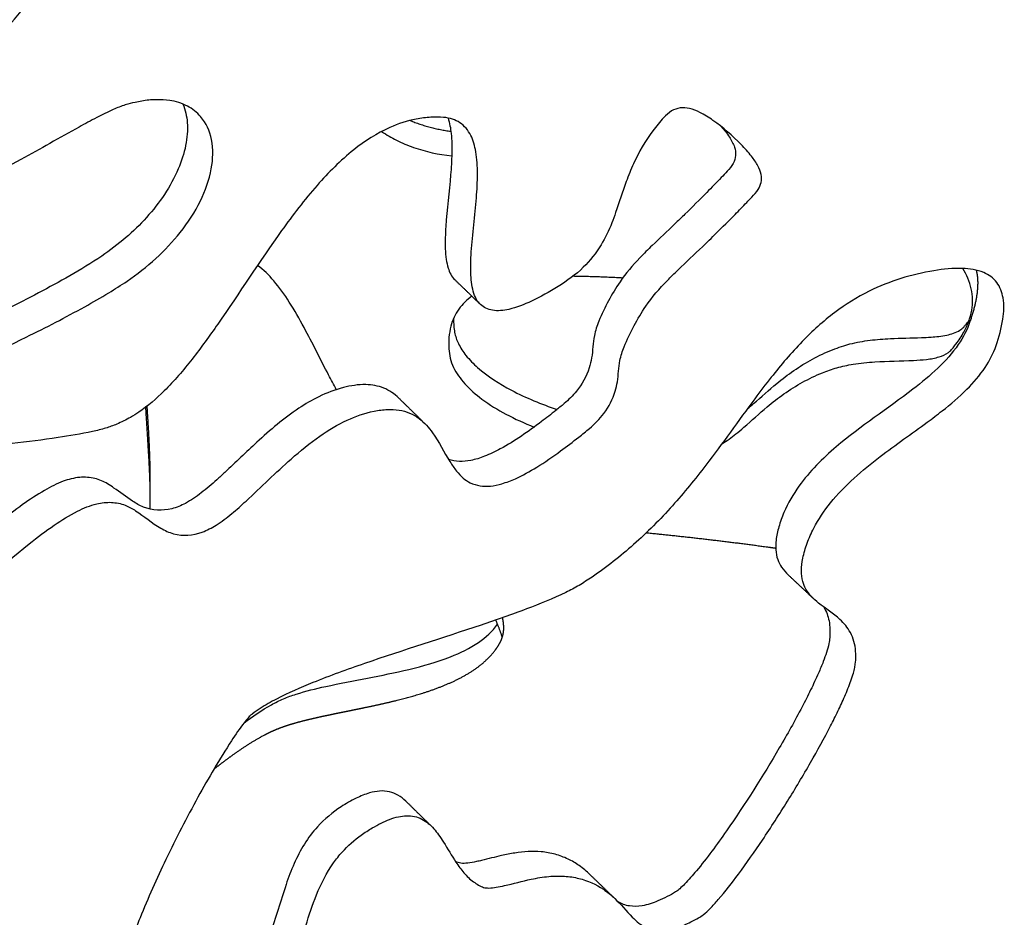
# Model space of a CAD drawing. Units: millimetres. Extents: x 1885 to 3920, y 0 to 3108.
# Drawn here: x 2356 to 2441, y 557 to 634 of the extents above; entities that cross this region are included whole.
import ezdxf

# ---------------------------------------------------------------- set-up
doc = ezdxf.new("R2010")
doc.units = ezdxf.units.MM
doc.header["$MEASUREMENT"] = 0
doc.layers.add('Crea2D$visibili$linee', color=7, linetype='Continuous', true_color=0x000000)

msp = doc.modelspace()

# ---------------------------------------------------------------- linework, layer by layer
at = {"layer": 'Crea2D$visibili$linee'}
for points, knots in [([(2345.362, 620.833), (2345.425, 620.479), (2345.648, 619.805), (2346.485, 619.126), (2347.644, 618.932), (2349.185, 619.118), (2351.233, 619.762), (2353.766, 620.879), (2357.284, 622.704), (2360.389, 624.493), (2363.029, 625.933), (2364.34, 626.586), (2365.44, 627.027), (2366.465, 627.275), (2367.352, 627.438), (2368.347, 627.496), (2369.479, 627.443), (2370.843, 627.036), (2372.252, 625.938), (2373.108, 623.982), (2373, 621.395), (2372.024, 618.659), (2370.339, 616.08), (2368.174, 613.794), (2366.048, 612.129), (2363.961, 610.819), (2361.105, 609.175), (2356.118, 606.617), (2348.821, 603.23), (2340.041, 599.475), (2331.146, 595.948), (2323.45, 593.135), (2318.234, 591.465), (2315.501, 590.752), (2314.377, 590.526), (2313.809, 590.444), (2313.446, 590.417), (2313.202, 590.417), (2313.003, 590.442), (2312.781, 590.549), (2312.186, 590.918), (2311.503, 591.457), (2310.938, 592.243), (2310.661, 592.841), (2310.51, 593.512), (2310.492, 594.258), (2310.621, 595.001), (2310.973, 596.099), (2311.725, 597.529), (2313.067, 599.374), (2316.693, 603.487), (2320.836, 607.092), (2324.382, 610.848), (2325.914, 612.74), (2326.948, 614.738), (2327.759, 617.595), (2328.067, 619.856), (2328.776, 621.904), (2330.031, 624.344), (2332.499, 628.104), (2337.012, 633.49), (2341.715, 637.873), (2346.167, 641.115), (2349.261, 642.911), (2351.771, 643.951), (2353.68, 644.425), (2355.157, 644.609), (2356.69, 644.75), (2358.107, 644.724), (2359.251, 644.552), (2360.215, 644.175), (2360.817, 643.568), (2361.003, 642.85), (2360.997, 641.983), (2360.561, 640.661), (2359.591, 638.951), (2358.175, 636.972), (2354.828, 632.885), (2350.94, 628.85), (2347.576, 624.955), (2346.376, 623.352), (2345.75, 622.345), (2345.393, 621.53), (2345.327, 621.033), (2345.362, 620.833)], [0, 0, 0, 0, 1.093911, 2.042443, 3.120929, 4.536727, 6.690929, 9.531968, 12.842964, 18.571519, 20.284594, 21.86275, 22.962108, 23.835933, 25.018599, 25.669139, 26.818372, 28.414215, 29.874661, 32.070468, 34.596262, 37.514401, 40.719574, 43.781233, 46.936485, 48.795698, 51.173826, 56.819581, 65.60474, 75.304015, 85.465462, 94.309337, 99.881387, 101.891839, 102.778393, 103.319989, 103.612089, 103.870172, 104.050409, 104.210313, 104.606868, 106.153001, 106.796467, 107.487254, 108.125103, 108.844128, 109.717559, 110.377344, 112.299142, 114.53932, 117.215831, 128.728018, 130.971775, 132.710842, 136.017148, 137.660483, 141.602234, 142.837756, 144.136464, 149.829611, 156.294769, 165.192885, 169.058978, 172.801795, 175.907564, 177.184765, 178.690705, 180.367731, 181.803735, 182.929468, 183.831118, 184.876336, 185.403917, 185.99737, 187.473545, 189.51815, 191.905458, 194.752872, 205.367276, 208.69478, 210.194133, 211.367834, 212.248329, 212.850348, 212.850348, 212.850348, 212.850348]), ([(2358.824, 644.607), (2358.809, 644.3), (2358.676, 643.625), (2358.013, 642.04), (2356.408, 639.595), (2352.725, 635.122), (2348.668, 630.873), (2345.466, 627.175), (2344.246, 625.55), (2343.603, 624.517), (2343.247, 623.702), (2343.181, 623.205), (2343.215, 623.005)], [0, 0, 0, 0, 0.919136, 2.053123, 5.132843, 9.668858, 19.423704, 22.747178, 24.341754, 25.514518, 26.394553, 26.996545, 26.996545, 26.996545, 26.996545]), ([(2370.461, 627.106), (2370.673, 626.6), (2370.924, 625.41), (2370.76, 623.492), (2370.082, 621.402), (2368.524, 618.584), (2366.227, 616.092), (2363.36, 613.902), (2359.944, 611.865), (2354.953, 609.256), (2348.206, 606.093), (2340.521, 602.745), (2332.368, 599.433), (2324.663, 596.512), (2318.807, 594.494), (2315.001, 593.362), (2313.153, 592.897), (2311.999, 592.684), (2311.415, 592.624), (2311.002, 592.623), (2310.796, 592.7), (2310.72, 592.749)], [0, 0, 0, 0, 1.643575, 3.604048, 5.722241, 8.206102, 13.218819, 15.791925, 19.023609, 25.130074, 32.693242, 41.367665, 50.282987, 59.085838, 66.087142, 68.862007, 70.996503, 71.801154, 72.380187, 72.759181, 73.02973, 73.02973, 73.02973, 73.02973]), ([(2402.604, 611.45), (2403.37, 611.936), (2404.794, 612.953), (2406.293, 614.891), (2407.095, 616.547), (2407.756, 618.381), (2408.29, 620.101), (2409.257, 622.497), (2410.319, 624.36), (2411.515, 625.816), (2412.274, 626.535), (2413.069, 626.834), (2413.933, 626.758), (2414.884, 626.358), (2416.424, 625.381), (2417.893, 624.096), (2419.135, 622.736), (2419.728, 621.874), (2420.052, 621.106), (2420.058, 620.38), (2419.746, 619.702), (2419.263, 619.175), (2418.592, 618.473), (2417.577, 617.438), (2416.316, 616.172), (2414.687, 614.583), (2413.264, 613.263), (2411.586, 611.612), (2410.241, 610.071), (2409.098, 608.094), (2408.332, 606.549), (2407.8, 604.933), (2407.781, 603.621), (2407.436, 602.052), (2406.689, 600.613), (2405.466, 599.405), (2404.181, 598.387), (2402.698, 597.246), (2400.918, 596.004), (2399.222, 595.07), (2397.875, 594.546), (2396.563, 594.26), (2395.368, 594.417), (2394.428, 595.036), (2393.854, 595.663), (2392.976, 596.966), (2392.165, 598.639), (2390.739, 600.287), (2389.287, 600.904), (2387.931, 600.945), (2386.409, 600.737), (2384.403, 600.045), (2382.028, 598.608), (2379.155, 596.247), (2376.779, 593.879), (2374.653, 591.963), (2373.411, 591.04), (2371.794, 590.153), (2370.04, 590.017), (2368.098, 590.919), (2366.884, 591.993), (2365.467, 592.787), (2364.31, 593.019), (2362.895, 592.861), (2361.233, 592.164), (2359.317, 590.968), (2355.409, 587.999), (2350.99, 583.889), (2345.813, 580.711), (2342.413, 579.636), (2340.009, 579.604), (2338.013, 580.469), (2336.868, 581.866), (2336.477, 583.334), (2336.457, 584.969), (2336.775, 586.56), (2337.286, 588.159), (2337.838, 589.467), (2338.71, 590.93), (2339.724, 592.167), (2341.349, 593.678), (2343.815, 595.231), (2347.588, 596.605), (2352.98, 597.724), (2358.134, 598.218), (2362.115, 598.875), (2363.794, 599.283), (2364.889, 599.682), (2365.839, 600.152), (2367.256, 601.03), (2369.098, 602.646), (2371.304, 605.236), (2374.634, 609.845), (2377.907, 615.022), (2381.767, 620.055), (2384.819, 623.135), (2387.754, 625.037), (2390.086, 625.793), (2391.653, 625.984), (2392.7, 626.001), (2393.544, 625.844), (2394.434, 625.419), (2395.225, 624.459), (2395.639, 622.88), (2395.738, 621.074), (2395.572, 618.195), (2395.189, 615.315), (2395.085, 612.557), (2395.265, 611.138), (2395.614, 610.305), (2396.099, 609.716), (2397.058, 609.3), (2398.624, 609.476), (2400.506, 610.249), (2401.874, 610.984), (2402.604, 611.45)], [0, 0, 0, 0, 2.729483, 5.193199, 7.286914, 8.23412, 11.037734, 12.691113, 15.975832, 17.439613, 18.332949, 19.096721, 19.917348, 20.882527, 22.179234, 25.374505, 26.714717, 27.70152, 28.503978, 29.188088, 29.830319, 30.696213, 31.32691, 32.746221, 35.041554, 36.689477, 39.572271, 40.862603, 43.754898, 45.683331, 47.692201, 48.930087, 50.756312, 51.582851, 53.746034, 55.529143, 56.71362, 58.664152, 61.140472, 63.222929, 64.458462, 65.470204, 67.233393, 67.957733, 68.792027, 69.782571, 72.659664, 74.348502, 76.233442, 77.233834, 78.396478, 80.833951, 83.551789, 86.693417, 91.972157, 93.610781, 95.276025, 96.608822, 99.112431, 100.310805, 102.930369, 103.956198, 105.150219, 106.418409, 108.186748, 110.515615, 113.191169, 122.901687, 128.572196, 131.295214, 133.523425, 135.677771, 137.635207, 138.797746, 140.157922, 142.535999, 143.622757, 145.204685, 146.779375, 148.724046, 149.985232, 153.425705, 157.401726, 161.985615, 169.920872, 172.918129, 174.08626, 175.100945, 176.407791, 177.262467, 180.093388, 183.727746, 187.453973, 197.147479, 202.087509, 206.461422, 210.113947, 212.492128, 213.759181, 214.841662, 215.627592, 216.314989, 217.765866, 219.237278, 221.150534, 223.191538, 227.870082, 229.87142, 231.457093, 232.133919, 232.554437, 233.715993, 235.13083, 237.202224, 239.794617, 239.794617, 239.794617, 239.794617]), ([(2393.185, 625.903), (2393.318, 625.471), (2393.495, 624.455), (2393.526, 622.82), (2393.358, 620.163), (2393.006, 617.455), (2392.905, 615.028), (2393.004, 613.829), (2393.191, 612.908), (2393.474, 612.321), (2393.753, 612.052)], [0, 0, 0, 0, 1.353918, 3.081632, 4.898101, 9.336629, 11.268676, 12.178899, 12.936811, 14.087782, 14.087782, 14.087782, 14.087782]), ([(2387.483, 624.75), (2387.696, 624.605), (2388.114, 624.343), (2389.011, 623.861), (2390.754, 623.13), (2392.379, 622.783), (2393.498, 622.66)], [0, 0, 0, 0, 0.77316, 1.479642, 3.052883, 6.430623, 6.430623, 6.430623, 6.430623]), ([(2416.582, 625.179), (2416.838, 624.891), (2417.283, 624.337), (2417.739, 623.497), (2417.881, 622.694), (2417.635, 621.949), (2417.137, 621.359), (2416.359, 620.552), (2415.157, 619.322), (2413.822, 617.992), (2412.261, 616.479), (2410.941, 615.254), (2409.325, 613.655), (2408.003, 612.112), (2406.916, 610.233), (2406.155, 608.702), (2405.598, 607.064), (2405.584, 605.678), (2405.194, 604.02), (2404.417, 602.631), (2403.282, 601.535), (2402.253, 600.699), (2400.481, 599.333), (2398.497, 597.916), (2396.394, 596.909), (2395.215, 596.527), (2394.163, 596.415), (2393.525, 596.526), (2393.23, 596.627)], [0, 0, 0, 0, 1.151937, 2.134644, 2.83756, 3.561022, 4.403642, 5.150247, 6.921625, 9.566441, 10.800568, 13.444279, 14.966488, 17.621531, 19.52167, 21.458174, 22.754045, 24.681078, 25.559669, 27.858662, 29.357946, 30.282048, 31.832137, 36.074946, 37.575613, 38.803291, 39.786573, 40.723788, 40.723788, 40.723788, 40.723788]), ([(2440.146, 606.391), (2439.92, 605.726), (2439.214, 604.371), (2437.597, 602.51), (2435.851, 601.032), (2433.343, 599.141), (2430.733, 597.34), (2427.926, 595.062), (2425.955, 593.046), (2424.657, 591.118), (2423.938, 589.482), (2423.57, 588.256), (2423.422, 587.143), (2423.525, 586.233), (2423.834, 585.478), (2424.309, 584.85), (2425.297, 583.981), (2426.609, 583.178), (2427.797, 581.786), (2428.148, 580.428), (2428.12, 579.401), (2428.037, 578.77), (2427.896, 578.256), (2427.633, 577.427), (2427.184, 576.34), (2426.595, 575.05), (2425.642, 573.147), (2424.221, 570.555), (2422.269, 567.292), (2420.208, 564.094), (2418.238, 561.275), (2416.726, 559.325), (2415.698, 558.184), (2415.14, 557.652), (2414.581, 557.281), (2413.832, 556.903), (2412.918, 556.489), (2411.902, 556.231), (2411.03, 556.197), (2410.222, 556.414), (2409.542, 556.847), (2408.618, 557.725), (2407.728, 558.817), (2406.244, 560.042), (2404.756, 560.697), (2403.129, 560.948), (2401.751, 560.907), (2400.025, 560.62), (2398.547, 560.214), (2397.34, 559.946), (2396.743, 559.874), (2396.217, 559.918), (2395.778, 560.151), (2395.181, 560.52), (2394.514, 561.182), (2393.671, 562.332), (2393.028, 563.476), (2392.274, 564.619), (2391.542, 565.502), (2390.316, 566.158), (2388.838, 566.062), (2387.655, 565.583), (2386.606, 565.01), (2385.435, 564.254), (2384.3, 563.255), (2382.951, 561.557), (2381.452, 558.589), (2380.59, 555.047), (2379.342, 551.954), (2378.414, 550.428), (2377.467, 549.336), (2376.661, 548.596), (2375.346, 547.655), (2373.735, 546.764), (2371.844, 546.059), (2370.172, 545.666), (2368.61, 545.533), (2367.203, 545.668), (2366.043, 546.075), (2365.249, 546.713), (2364.812, 547.477), (2364.62, 548.33), (2364.591, 549.359), (2364.783, 551.143), (2365.472, 553.846), (2366.913, 557.802), (2369.031, 562.521), (2371.649, 567.591), (2373.916, 571.489), (2375.427, 573.73), (2375.989, 574.424), (2376.227, 574.67), (2376.553, 574.934), (2377.285, 575.447), (2378.989, 576.407), (2381.977, 577.701), (2387.831, 579.812), (2394, 581.726), (2399.761, 583.732), (2402.566, 584.866), (2404.424, 585.825), (2406.414, 587.135), (2409.192, 589.3), (2412.415, 592.567), (2415.843, 596.785), (2418.506, 600.579), (2421.21, 604.149), (2423.391, 606.725), (2426.182, 609.26), (2429.893, 611.586), (2433.686, 612.742), (2437.059, 613.1), (2438.984, 612.847), (2440.325, 611.895), (2440.874, 610.371), (2440.775, 608.478), (2440.4, 607.132), (2440.146, 606.391)], [0, 0, 0, 0, 2.104152, 4.545287, 7.358721, 8.960053, 13.966268, 16.868061, 19.796442, 22.398807, 23.806027, 25.145303, 26.231059, 27.158429, 27.864303, 28.657847, 29.503782, 31.805128, 33.238299, 34.904574, 35.895576, 36.326841, 36.806945, 37.494369, 38.93632, 40.329024, 41.751151, 45.318692, 49.196323, 53.153768, 56.734059, 59.50877, 60.552498, 61.338647, 61.817263, 62.561076, 63.850332, 64.826981, 65.68505, 66.453828, 67.301868, 68.083493, 70.271169, 71.516542, 73.825578, 75.07876, 76.43159, 77.949059, 80.319374, 81.026652, 81.657678, 82.118554, 82.59346, 83.121179, 84.237096, 85.374815, 87.408824, 88.157256, 89.488252, 90.819443, 92.205781, 93.780213, 94.659044, 95.774882, 97.965599, 99.16515, 102.266514, 107.872024, 110.046909, 112.260773, 113.200928, 114.377474, 115.53639, 118.044827, 119.888267, 121.574188, 123.189734, 124.572899, 125.794686, 126.839998, 127.573949, 128.396567, 129.444504, 130.653733, 133.768922, 137.791238, 143.27806, 149.277783, 154.906208, 156.796479, 157.382225, 157.582644, 157.821524, 158.641284, 160.260721, 163.682076, 168.3998, 178.928272, 183.051738, 186.70105, 187.99757, 189.317493, 193.842416, 198.545781, 203.057602, 210.138284, 212.443647, 216.494728, 220.251086, 223.72168, 229.56671, 232.012618, 233.884446, 235.302446, 236.745118, 238.579987, 240.929585, 240.929585, 240.929585, 240.929585]), ([(2383.605, 602.621), (2383.38, 603.038), (2382.444, 604.805), (2381.192, 607.356), (2379.658, 610.073), (2378.366, 611.905), (2377.367, 612.891), (2376.849, 613.273)], [0, 0, 0, 0, 1.42323, 5.999565, 8.522106, 10.778571, 12.709229, 12.709229, 12.709229, 12.709229]), ([(2416.64, 597.971), (2417.066, 598.219), (2417.708, 598.683), (2418.983, 599.769), (2420.291, 600.985), (2422.455, 602.681), (2424.477, 603.805), (2426.525, 604.532), (2428.037, 604.845), (2430.234, 605.069), (2432.343, 605.074), (2434.183, 605.194), (2435.205, 605.374), (2435.93, 605.682), (2436.295, 606.009), (2436.497, 606.261), (2436.88, 606.744), (2437.549, 607.753), (2438.172, 609.36), (2438.135, 611.312), (2437.629, 612.478), (2437.3, 613.013)], [0, 0, 0, 0, 1.479724, 2.370961, 5.024941, 6.833467, 10.608634, 11.923022, 13.342892, 15.231052, 18.540367, 19.66283, 20.763673, 21.641382, 22.002214, 22.214519, 22.612651, 23.848623, 25.847485, 27.70238, 29.59233, 29.59233, 29.59233, 29.59233]), ([(2395.229, 610.623), (2394.802, 610.319), (2394.014, 609.577), (2393.284, 607.978), (2393.199, 606.495), (2393.336, 605.295), (2393.731, 604.241), (2394.623, 603.012), (2396.17, 601.672), (2398.183, 600.439), (2399.73, 599.737), (2400.553, 599.41)], [0, 0, 0, 0, 1.578504, 3.189836, 5.174489, 5.976171, 6.811444, 8.517853, 10.493461, 12.924113, 15.582097, 15.582097, 15.582097, 15.582097]), ([(2393.656, 608.736), (2393.653, 608.513), (2393.666, 608.112), (2393.745, 607.373), (2394.057, 606.495), (2394.731, 605.466), (2396.182, 604.003), (2398.785, 602.35), (2401.181, 601.373), (2402.528, 600.924)], [0, 0, 0, 0, 0.667938, 1.20532, 2.223363, 3.435913, 4.878328, 8.370734, 12.627211, 12.627211, 12.627211, 12.627211]), ([(2418.841, 600.989), (2419.017, 601.131), (2419.86, 601.844), (2421.128, 602.996), (2423.305, 604.673), (2425.199, 605.707), (2426.876, 606.324), (2427.942, 606.635), (2429.34, 606.877), (2431.386, 607.036), (2433.132, 607.054), (2434.745, 607.125), (2435.873, 607.241), (2436.839, 607.538), (2437.336, 607.935), (2437.577, 608.228), (2437.727, 608.415), (2437.822, 608.54)], [0, 0, 0, 0, 0.675641, 3.313222, 5.137461, 8.911878, 9.746553, 10.494118, 12.241903, 13.992851, 16.647791, 17.47822, 18.835435, 20.048156, 20.468468, 20.717586, 21.187175, 21.187175, 21.187175, 21.187175]), ([(2437.908, 608.456), (2437.671, 607.756), (2436.897, 606.302), (2435.17, 604.388), (2431.641, 601.486), (2427.231, 598.659), (2423.534, 594.998), (2422.083, 592.505), (2421.516, 590.907), (2421.208, 589.561), (2421.256, 588.338), (2421.762, 587.338), (2422.124, 586.938), (2422.335, 586.737)], [0, 0, 0, 0, 2.215596, 4.89587, 7.693567, 15.909744, 20.567184, 23.185256, 24.494322, 25.64494, 27.324208, 28.079173, 28.947646, 28.947646, 28.947646, 28.947646]), ([(2388.951, 601.9), (2388.584, 602.26), (2387.701, 602.861), (2386.007, 603.151), (2384.089, 602.832), (2382.158, 602.112), (2380.277, 600.99), (2378.519, 599.66), (2376.421, 597.8), (2374.745, 596.167), (2373.175, 594.703), (2372.077, 593.773), (2370.803, 592.889), (2369.146, 592.183), (2367.467, 592.271), (2365.867, 593.192), (2364.913, 593.951), (2363.864, 594.652), (2362.896, 595.084), (2361.556, 595.159), (2360.077, 594.783), (2358.446, 593.935), (2356.648, 592.748), (2353.265, 590.098), (2349.45, 586.654), (2345.189, 583.753), (2342.356, 582.442), (2340.3, 581.859), (2338.424, 581.761), (2337.292, 582.067), (2336.797, 582.299)], [0, 0, 0, 0, 1.550311, 3.123594, 5.067543, 7.325926, 9.296184, 11.60566, 13.945464, 17.694637, 18.631575, 20.380081, 22.012394, 23.271119, 25.738707, 26.813888, 28.754522, 29.408701, 30.587994, 31.905206, 33.359555, 35.138695, 37.388057, 39.829623, 48.01845, 52.794454, 55.242235, 57.35637, 59.185036, 60.823678, 60.823678, 60.823678, 60.823678]), ([(2425.393, 583.968), (2425.606, 583.606), (2425.906, 582.75), (2425.935, 581.666), (2425.817, 580.763), (2425.608, 580.074), (2425.315, 579.231), (2424.859, 578.152), (2424.258, 576.855), (2423.162, 574.701), (2420.867, 570.605), (2417.876, 565.89), (2415.075, 562.05), (2413.678, 560.442), (2413.068, 559.855), (2412.59, 559.474), (2411.946, 559.147), (2411.009, 558.693), (2409.925, 558.336), (2408.728, 558.279), (2408.046, 558.532), (2407.749, 558.713)], [0, 0, 0, 0, 1.256413, 2.685994, 3.217034, 3.992276, 4.835025, 5.901799, 7.497664, 9.129032, 13.146015, 21.584184, 25.867604, 27.397197, 27.966463, 28.405817, 29.227342, 30.119961, 31.539511, 32.623169, 33.669998, 33.669998, 33.669998, 33.669998]), ([(2375.673, 574.026), (2376.426, 574.604), (2377.526, 575.37), (2379.067, 576.137), (2380.617, 576.69), (2384.203, 577.553), (2388.692, 578.267), (2393.101, 579.51), (2395.73, 580.767), (2396.982, 581.893), (2397.419, 582.51)], [0, 0, 0, 0, 2.849091, 4.007062, 5.154854, 7.777971, 15.066667, 18.776212, 21.493556, 23.756956, 23.756956, 23.756956, 23.756956]), ([(2389.562, 567.341), (2389.358, 567.541), (2388.933, 567.881), (2387.874, 568.302), (2386.586, 568.156), (2385.221, 567.579), (2383.662, 566.683), (2381.619, 565.001), (2380.166, 562.57), (2378.988, 559.409), (2378.235, 556.611), (2377.096, 553.867), (2375.915, 552.039), (2374.623, 550.785), (2373.295, 549.867), (2371.687, 548.939), (2369.493, 548.083), (2367.006, 547.634), (2365.401, 547.755), (2364.711, 547.961)], [0, 0, 0, 0, 0.857893, 1.620317, 3.361479, 4.612402, 6.081348, 8.733886, 12.492207, 14.428323, 18.880981, 21.148952, 23.333187, 25.365964, 26.520662, 28.167709, 30.930797, 33.55416, 35.706503, 35.706503, 35.706503, 35.706503]), ([(2405.342, 561.043), (2405.054, 561.322), (2404.466, 561.824), (2403.457, 562.417), (2402.358, 562.816), (2400.819, 563.099), (2399.26, 562.982), (2397.565, 562.645), (2396.479, 562.358), (2395.518, 562.131), (2394.923, 562.021), (2394.305, 561.982), (2393.957, 562.091), (2393.818, 562.165)], [0, 0, 0, 0, 1.203699, 2.313399, 3.493963, 4.702252, 6.979449, 8.147051, 9.891538, 10.344693, 11.107075, 11.713682, 12.183082, 12.183082, 12.183082, 12.183082])]:
    msp.add_open_spline(points, degree=3, knots=knots, dxfattribs=at)
for points, weights, degree in [([(2389.921, 625.692), (2391.613, 625.012), (2393.421, 624.768)], [1, 0.99232320992, 1], 2), ([(2395.851, 610.021), (2395.152, 610.698), (2394.452, 611.375), (2393.753, 612.052)], [6344.7844903, 6345.33889983, 6345.89330221, 6346.44769729], 3), ([(2408.147, 612.19), (2406.013, 612.302), (2403.877, 612.334)], [1, 0.999823323081, 1], 2), ([(2388.951, 601.9), (2389.624, 601.244), (2390.298, 600.588), (2390.971, 599.931)], [6352.34839169, 6351.81606401, 6351.2837335, 6350.75139983], 3), ([(2367.625, 595.537), (2367.627, 594.87), (2367.629, 594.202), (2367.632, 593.535)], [7228.35253118, 7227.45691388, 7226.56143459, 7225.66609666], 3), ([(2424.529, 584.668), (2423.798, 585.358), (2423.066, 586.047), (2422.335, 586.737)], [6412.53253562, 6413.10372998, 6413.67491219, 6414.24608261], 3), ([(2397.832, 581.394), (2397.578, 582.143), (2397.272, 582.871)], [1, 0.999381451396, 1], 2), ([(2389.562, 567.341), (2390.228, 566.688), (2390.893, 566.036), (2391.559, 565.383)], [6394.49163865, 6393.96015318, 6393.42866488, 6392.89717377], 3), ([(2405.342, 561.043), (2406.02, 560.388), (2406.699, 559.733), (2407.377, 559.078)], [6422.76565694, 6422.2362749, 6421.70912739, 6421.18012367], 3)]:
    msp.add_rational_spline(points, weights, degree=degree, dxfattribs=at)
for points, weights, knots in [([(2438.437, 612.867), (2438.519, 612.554), (2438.561, 612.213), (2438.583, 610.83), (2438.321, 609.663), (2437.908, 608.456)], [6404.40320435, 6404.8911118, 6405.35965579, 6407.05658153, 6408.10880548, 6409.00540946], [11.7389065, 11.7389065, 11.7389065, 11.7389065, 11.8079594, 11.8079594, 12, 12, 12, 12]), ([(2367.256, 601.098), (2367.279, 600.652), (2367.306, 600.206), (2367.418, 598.39), (2367.513, 597.021), (2367.621, 594.597), (2367.65, 593.474), (2367.62, 592.386)], [7216.96729997, 7217.46639505, 7217.96577608, 7220.00056648, 7221.53681763, 7224.24833943, 7225.50267934, 7226.7074742], [6.2716704, 6.2716704, 6.2716704, 6.2716704, 6.3429324, 6.3429324, 6.5619549, 6.5619549, 6.7302989, 6.7302989, 6.7302989, 6.7302989]), ([(2367.368, 601.185), (2367.441, 600.024), (2367.517, 598.865), (2367.599, 597.002), (2367.622, 596.269), (2367.625, 595.537)], [7222.03323231, 7223.3342058, 7224.63544386, 7226.7191376, 7227.53754283, 7228.35252485], [6.3763785, 6.3763785, 6.3763785, 6.3763785, 6.5619549, 6.5619549, 6.6740699, 6.6740699, 6.6740699, 6.6740699]), ([(2410.179, 590.351), (2413.666, 590.009), (2417.145, 589.601), (2420.617, 589.127), (2420.83, 589.097), (2421.044, 589.068), (2421.257, 589.038)], [1, 0.999880984561, 0.999880984561, 1, 0.999996686239, 0.999993331838, 0.999989936823], [0, 0, 0, 0, 10.510039, 10.510039, 10.510039, 11.297478, 11.297478, 11.297478, 11.297478]), ([(2373.127, 570.094), (2373.542, 570.417), (2373.961, 570.735), (2374.385, 571.047), (2375.027, 571.524), (2375.688, 571.975), (2376.368, 572.398), (2376.715, 572.613), (2377.069, 572.815), (2377.431, 573.005), (2377.799, 573.199), (2378.175, 573.375), (2378.56, 573.533), (2378.954, 573.691), (2379.354, 573.83), (2379.761, 573.951), (2380.176, 574.075), (2380.594, 574.189), (2381.015, 574.292), (2381.438, 574.396), (2381.863, 574.494), (2382.289, 574.587), (2382.708, 574.679), (2383.129, 574.767), (2383.55, 574.853), (2384.393, 575.027), (2385.239, 575.196), (2386.081, 575.372), (2387.786, 575.73), (2389.526, 576.129), (2391.148, 576.649), (2391.953, 576.903), (2392.742, 577.204), (2393.512, 577.55), (2394.257, 577.883), (2394.966, 578.287), (2395.632, 578.76), (2395.947, 578.987), (2396.246, 579.236), (2396.527, 579.505), (2396.796, 579.764), (2397.041, 580.044), (2397.263, 580.343), (2397.477, 580.635), (2397.661, 580.944), (2397.922, 581.603), (2398.055, 582.085), (2397.852, 583.073)], [1, 0.999947436166, 0.999947436166, 1, 0.999433512376, 0.999433512376, 1, 0.999602035566, 0.999602035566, 1, 0.999225938806, 0.999225938806, 1, 0.999277809629, 0.999277809629, 1, 0.999790334167, 0.999790334167, 1, 0.99993806807, 0.99993806807, 1, 1.00001775064, 1.00003494261, 1.00005190493, 1.0000858806, 1.00011903362, 1.00015346476, 1.00022316423, 1.00029990536, 1.0003956477, 0.999239815892, 0.999239815892, 1.0003956477, 0.997145980995, 0.997145980995, 1.0003956477, 0.998741758918, 0.998741758918, 1.0003956477, 0.998013160957, 0.998013160957, 1.0003956477, 1.00044464143, 1.00049617477, 1.00060552629, 1.00068493979, 1.00084478218], [0, 0, 0, 0, 1.577915, 1.577915, 1.577915, 3.978136, 3.978136, 3.978136, 5.202576, 5.202576, 5.202576, 6.449723, 6.449723, 6.449723, 7.721713, 7.721713, 7.721713, 9.021396, 9.021396, 9.021396, 10.329064, 10.329064, 10.329064, 11.922276, 11.922276, 11.922276, 15.113531, 15.113531, 15.113531, 21.640107, 21.640107, 21.640107, 24.171376, 24.171376, 24.171376, 26.615952, 26.615952, 26.615952, 27.78188, 27.78188, 27.78188, 28.898304, 28.898304, 28.898304, 32.238635, 32.238635, 38.564091, 38.564091, 38.564091, 38.564091])]:
    msp.add_rational_spline(points, weights, degree=3, knots=knots, dxfattribs=at)

doc.saveas('drawing.dxf')
